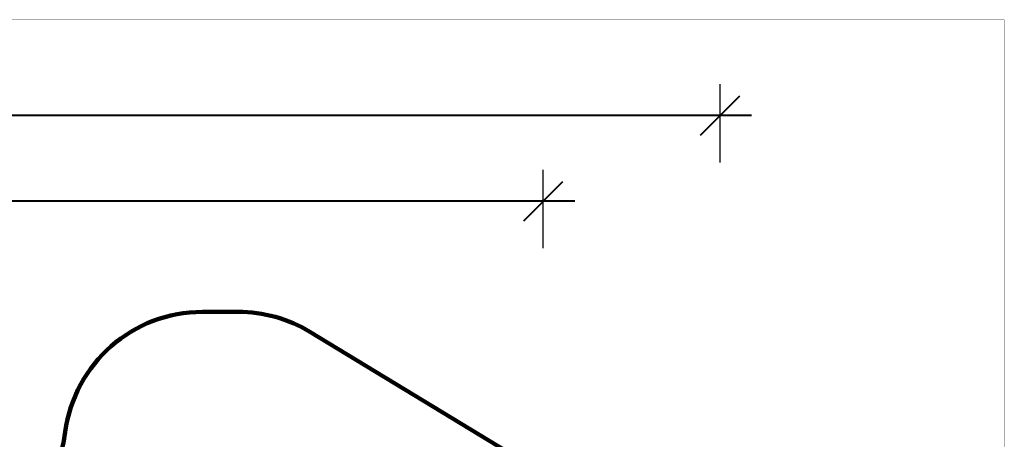
# Model space of a CAD drawing. Units: millimetres. Extents: x -1168 to 24292, y -79 to 16879.
# Drawn here: x 13614 to 24292, y 12322 to 16879 of the extents above; entities that cross this region are included whole.
import ezdxf

# ---------------------------------------------------------------- set-up
doc = ezdxf.new("R2010")
doc.units = ezdxf.units.MM
doc.layers.add('frame', color=7, linetype='Continuous', plot=False)
doc.layers.add('QITELE', color=7, linetype='Continuous')
doc.dimstyles.new('Qitele', dxfattribs={"dimscale": 85, "dimtxt": 4, "dimasz": 5, "dimexe": 4, "dimexo": 0, "dimgap": 3, "dimtad": 1, "dimdec": 0, "dimrnd": 10, "dimzin": 1, "dimtxsty": 'Standard', "dimblk": 'OBLIQUE', "dimcen": 5, "dimdle": 4, "dimclrd": 256, "dimclre": 256, "dimclrt": 256, "dimadec": 0, "dimazin": 0, "dimtfac": 1, "dimtdec": 0, "dimtmove": 0, "dimatfit": 3, "dimldrblk": 'OBLIQUE', "dimfxl": 6, "dimfxlon": 1, "dimlwd": 40, "dimlwe": 30, "dimarcsym": 0})

# ---------------------------------------------------------------- blocks, each defined once
blk = doc.blocks.new('_Oblique')
at = {"color": 0, "linetype": 'ByBlock', "lineweight": -2}
blk.add_line((-0.5, -0.5), (0.5, 0.5), dxfattribs=at)
blk = doc.blocks.new('*D20')
at = {"lineweight": 30, "transparency": 16777216}
for p, q in [((4658, 14399), (4658, 15249)), ((19293, 14399), (19293, 15249))]:
    blk.add_line(p, q, dxfattribs=at)
at = {"lineweight": 40, "transparency": 16777216}
blk.add_line((19633, 14909), (4318, 14909), dxfattribs=at)
at = {"layer": 'Defpoints', "color": 0, "transparency": 16777216}
for p in [(4658, 14909), (19293, 10146), (4658, 5164)]:
    blk.add_point(p, dxfattribs=at)
at = {"lineweight": 40, "transparency": 16777216, "xscale": 425, "yscale": 425, "zscale": 425, "rotation": 180}
blk.add_blockref('_Oblique', (4658, 14909), dxfattribs=at)
at = {"lineweight": 40, "transparency": 16777216, "xscale": 425, "yscale": 425, "zscale": 425}
blk.add_blockref('_Oblique', (19293, 14909), dxfattribs=at)
at = {"transparency": 16777216, "insert": (11976, 15386), "char_height": 425, "attachment_point": 5}
blk.add_mtext('14640', dxfattribs=at)
blk = doc.blocks.new('*D22')
at = {"lineweight": 30, "transparency": 16777216}
for p, q in [((3126, 15328), (3126, 16178)), ((21210, 15328), (21210, 16178))]:
    blk.add_line(p, q, dxfattribs=at)
at = {"lineweight": 40, "transparency": 16777216}
blk.add_line((21550, 15838), (2786, 15838), dxfattribs=at)
at = {"layer": 'Defpoints', "color": 0, "transparency": 16777216}
for p in [(3126, 15838), (21210, 9644), (3126, 6313)]:
    blk.add_point(p, dxfattribs=at)
at = {"lineweight": 40, "transparency": 16777216, "xscale": 425, "yscale": 425, "zscale": 425, "rotation": 180}
blk.add_blockref('_Oblique', (3126, 15838), dxfattribs=at)
at = {"lineweight": 40, "transparency": 16777216, "xscale": 425, "yscale": 425, "zscale": 425}
blk.add_blockref('_Oblique', (21210, 15838), dxfattribs=at)
at = {"transparency": 16777216, "insert": (12168, 16315), "char_height": 425, "attachment_point": 5}
blk.add_mtext('18080', dxfattribs=at)

msp = doc.modelspace()

# ---------------------------------------------------------------- linework, layer by layer
at = {"layer": 'frame', "const_width": 3.99}
msp.add_lwpolyline([(-1165.8, 16877.1), (24290.4, 16877.1), (24290.4, -76.7), (-1165.8, -76.7)], close=True, dxfattribs=at)
at = {"layer": 'QITELE', "color": 60, "lineweight": 211, "true_color": 0xaff425}
msp.add_lwpolyline([(12937.3, 11131.2, 0.3170855), (14109.2, 12402.1, -0.376404), (15596.4, 13706.4), (15982.8, 13706.4, -0.1374275), (16762.1, 13488.1), (20136.4, 11436.5, -0.4228565), (20939.7, 8632.1), (20006.5, 6852.9), (19585.6, 6151.8, 0.2518857), (19563.2, 5678.6), (19685.1, 5423.8, -0.4007735), (19277.5, 3097.5), (18845.9, 2843.1, -0.4385993), (16585.4, 3800.4), (16284.8, 4348.2, 0.4148194), (15605.1, 4545.5), (15172.6, 4307, -0.1266504), (14689.8, 4182.7), (13923.4, 4182.7, 0.2915066), (13470.2, 3894)], format="xyb", dxfattribs=at)

# ---------------------------------------------------------------- dimensions: what is measured, and where the dimension line sits
for base, p1, p2, picture, middle in [((3126.0933, 15837.9339), (21209.6164, 9644.3166), (3126.0933, 6313.4556), '*D22', (12167.8549, 16314.9396)), ((4658.1, 14909.3), (19293.2, 10145.9), (4658.1, 5163.9), '*D20', (11975.6, 15386.3))]:
    dim = msp.add_linear_dim(base=base, p1=p1, p2=p2, dimstyle='Qitele', override={"dimtxt": 5})
    dim.commit()
    dim.dimension.update_dxf_attribs({"geometry": picture, "text_midpoint": middle})

doc.saveas('drawing.dxf')
